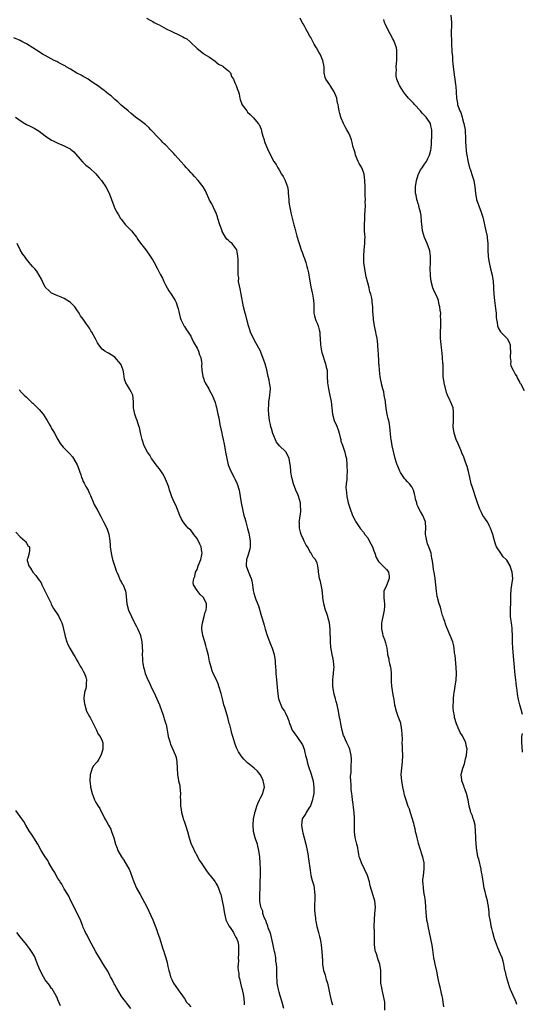
# Model space of a CAD drawing. Units: inches. Extents: x 2658000 to 2661000, y 1554000 to 1557000.
# Drawn here: x 2660337 to 2660496, y 1556430 to 1556742 of the extents above; entities that cross this region are included whole.
import ezdxf

# ---------------------------------------------------------------- set-up
doc = ezdxf.new("R2010")
doc.units = ezdxf.units.IN
doc.header["$MEASUREMENT"] = 0
doc.layers.add('LD26581554_10ft', color=113, linetype='Continuous')

msp = doc.modelspace()

# ---------------------------------------------------------------- linework, layer by layer
at = {"layer": 'LD26581554_10ft'}
for points, elevation in [([(2660377, 1556742.37), (2660378.35, 1556741.65), (2660379, 1556741.27), (2660379.42, 1556741), (2660380.45, 1556740.45), (2660381, 1556740.22), (2660381.77, 1556739.77), (2660383.22, 1556739), (2660385, 1556738.14), (2660387.48, 1556737), (2660388.49, 1556736.49), (2660389, 1556736.14), (2660389.77, 1556735.77), (2660390.68, 1556735), (2660390.85, 1556734.84), (2660391, 1556734.66), (2660392.79, 1556733), (2660393, 1556732.77), (2660395, 1556731.21), (2660395.3, 1556731), (2660397, 1556729.97), (2660398.7, 1556728.7), (2660399, 1556728.51), (2660399.82, 1556727.82), (2660401, 1556727.22), (2660401.13, 1556727.13), (2660401.38, 1556727), (2660403, 1556725.68), (2660403.59, 1556725), (2660403.94, 1556723.94), (2660404.5, 1556723), (2660405, 1556721.85), (2660405.41, 1556721), (2660405.8, 1556719.8), (2660406.16, 1556719), (2660406.32, 1556718.32), (2660406.51, 1556717), (2660406.65, 1556716.65), (2660407.15, 1556715.15), (2660407.22, 1556715), (2660408.71, 1556713), (2660408.84, 1556712.84), (2660409, 1556712.6), (2660409.84, 1556711.84), (2660410.62, 1556711), (2660410.83, 1556710.83), (2660412.36, 1556709), (2660412.68, 1556708.68), (2660413, 1556707.97), (2660413.27, 1556707.27), (2660413.39, 1556706.61), (2660413.85, 1556705), (2660414.16, 1556704.16), (2660414.5, 1556703), (2660415.33, 1556701), (2660416.25, 1556699), (2660417.33, 1556697), (2660418, 1556696), (2660418.57, 1556695), (2660419, 1556694.34), (2660419.78, 1556693), (2660420.25, 1556692.25), (2660420.85, 1556691), (2660421, 1556690.64), (2660421.58, 1556689), (2660421.79, 1556687.79), (2660421.87, 1556687), (2660422.01, 1556685), (2660422.1, 1556684.1), (2660422.26, 1556683), (2660422.6, 1556681.4), (2660422.72, 1556680.72), (2660423.61, 1556677), (2660423.93, 1556675.93), (2660424.14, 1556675), (2660424.62, 1556673.38), (2660425.96, 1556669), (2660426.25, 1556668.25), (2660426.69, 1556667), (2660427, 1556666.25), (2660427.42, 1556665), (2660427.79, 1556663.79), (2660427.98, 1556663), (2660428.24, 1556661.76), (2660428.39, 1556661), (2660428.44, 1556660.44), (2660429, 1556657.29), (2660429.43, 1556655.43), (2660429.54, 1556655), (2660429.77, 1556653.77), (2660429.89, 1556653), (2660429.94, 1556651.94), (2660429.94, 1556651), (2660430, 1556649), (2660430.17, 1556648.17), (2660430.49, 1556647), (2660430.64, 1556646.64), (2660431, 1556645.85), (2660431.33, 1556645), (2660431.7, 1556643.7), (2660431.84, 1556643), (2660431.87, 1556642.13), (2660431.97, 1556641), (2660432.08, 1556639), (2660432.31, 1556637.69), (2660432.4, 1556637), (2660432.5, 1556636.5), (2660433.68, 1556633), (2660433.88, 1556631.88), (2660434.13, 1556631), (2660434.19, 1556629.81), (2660434.19, 1556629), (2660434.25, 1556627), (2660434.58, 1556625), (2660435.03, 1556622.97), (2660435.41, 1556621), (2660435.67, 1556619), (2660435.9, 1556617), (2660436.41, 1556615), (2660437.19, 1556613.19), (2660437.74, 1556611.74), (2660437.99, 1556611), (2660438.34, 1556609.66), (2660438.47, 1556609), (2660438.53, 1556608.53), (2660439, 1556607.21), (2660439.74, 1556605), (2660439.98, 1556603.98), (2660440.26, 1556603), (2660440.45, 1556601), (2660440.43, 1556600.43), (2660440.47, 1556599), (2660440.44, 1556597.56), (2660440.4, 1556597), (2660440.38, 1556596.38), (2660440.22, 1556595), (2660440.13, 1556593.87), (2660440.18, 1556593), (2660440.28, 1556592.28), (2660440.41, 1556591), (2660440.86, 1556589), (2660441.35, 1556587.35), (2660442.23, 1556585), (2660443, 1556583.42), (2660443.25, 1556583), (2660444.78, 1556580.78), (2660445.65, 1556579.65), (2660446.12, 1556579), (2660447, 1556577.85), (2660447.51, 1556577), (2660448.05, 1556576.05), (2660448.51, 1556575), (2660449, 1556573.77), (2660449.26, 1556573), (2660449.72, 1556571.72), (2660450.42, 1556570.42), (2660451.83, 1556569), (2660452.4, 1556568.4), (2660453, 1556567.84), (2660453.37, 1556567.37), (2660453.62, 1556567), (2660453.76, 1556565.76), (2660453.81, 1556565), (2660453, 1556562.85), (2660452.15, 1556561), (2660452.15, 1556560.15), (2660452.07, 1556559), (2660452.18, 1556557.82), (2660452.33, 1556557), (2660452.32, 1556556.32), (2660452.26, 1556555), (2660452.05, 1556553.95), (2660451.8, 1556553), (2660451.45, 1556551.45), (2660451.37, 1556551), (2660451.38, 1556550.62), (2660451.37, 1556549), (2660451.64, 1556547.64), (2660451.82, 1556547), (2660452.28, 1556545.72), (2660452.64, 1556544.64), (2660453.02, 1556543), (2660453.32, 1556541.31), (2660453.31, 1556541), (2660453.65, 1556539.65), (2660453.7, 1556539), (2660453.87, 1556538.13), (2660454.2, 1556537), (2660454.32, 1556536.32), (2660454.44, 1556535), (2660454.43, 1556533), (2660454.45, 1556532.45), (2660454.52, 1556531), (2660455, 1556528.19), (2660455.29, 1556526.71), (2660455.53, 1556525), (2660455.99, 1556523), (2660456.55, 1556521.45), (2660457.35, 1556519.35), (2660457.42, 1556519), (2660457.47, 1556518.53), (2660457.74, 1556517), (2660457.78, 1556515.78), (2660457.87, 1556514.13), (2660457.86, 1556513), (2660457.87, 1556511.87), (2660457.93, 1556511), (2660457.98, 1556509), (2660457.9, 1556507), (2660457.66, 1556505), (2660457.51, 1556503), (2660457.66, 1556501), (2660458.01, 1556499), (2660458.34, 1556497.66), (2660458.47, 1556497), (2660458.59, 1556496.59), (2660459.05, 1556494.95), (2660459.72, 1556493), (2660460.11, 1556492.11), (2660460.43, 1556491), (2660461.55, 1556487.55), (2660461.65, 1556487), (2660461.94, 1556485.94), (2660462.08, 1556485), (2660462.29, 1556484.29), (2660462.54, 1556483), (2660463, 1556481.26), (2660463.54, 1556479.54), (2660463.73, 1556479), (2660464.06, 1556477.94), (2660464.32, 1556477), (2660464.41, 1556476.41), (2660464.73, 1556475), (2660464.79, 1556473.21), (2660464.78, 1556473), (2660464.51, 1556471), (2660464.38, 1556469.62), (2660464.36, 1556469), (2660464.48, 1556468.48), (2660464.54, 1556467), (2660464.82, 1556465.18), (2660464.88, 1556464.88), (2660465.17, 1556462.83), (2660465.3, 1556461), (2660465.36, 1556459.36), (2660465.64, 1556457), (2660465.89, 1556455.89), (2660466.03, 1556455), (2660466.9, 1556451), (2660467.25, 1556449), (2660467.47, 1556447.47), (2660467.87, 1556445), (2660468.08, 1556444.08), (2660468.29, 1556443), (2660468.77, 1556440.77), (2660469.08, 1556439), (2660469.42, 1556437.42), (2660469.49, 1556437), (2660469.81, 1556435.81), (2660470.25, 1556433.75), (2660470.44, 1556433), (2660470.53, 1556432.53), (2660471, 1556429.52)], 8320), ([(2660494.25, 1556430.25), (2660494.02, 1556431), (2660493.67, 1556431.67), (2660493, 1556433.09), (2660492.18, 1556435), (2660491.85, 1556435.85), (2660490.89, 1556439), (2660490.56, 1556440.56), (2660490.44, 1556441), (2660490.28, 1556441.72), (2660490.08, 1556443), (2660489.88, 1556443.88), (2660489.51, 1556445), (2660489, 1556446.15), (2660488.19, 1556448.19), (2660487.88, 1556449), (2660487.18, 1556451), (2660486.61, 1556453), (2660486.31, 1556454.31), (2660486.12, 1556455), (2660485.95, 1556455.95), (2660485.71, 1556457), (2660485.49, 1556458.51), (2660485.44, 1556459), (2660485.42, 1556459.42), (2660485.21, 1556461.21), (2660485, 1556462.27), (2660484.88, 1556463), (2660484.54, 1556464.54), (2660484.37, 1556465), (2660484.13, 1556465.87), (2660483.87, 1556467), (2660483.73, 1556467.73), (2660483.34, 1556470.66), (2660483.26, 1556471), (2660483.2, 1556471.2), (2660483, 1556472.09), (2660482.87, 1556472.87), (2660482.86, 1556473), (2660482.17, 1556476.17), (2660481.91, 1556477), (2660481.6, 1556478.4), (2660481.49, 1556479), (2660481.3, 1556481), (2660481.22, 1556482.78), (2660481.23, 1556483.23), (2660481.15, 1556485), (2660480.97, 1556487), (2660480.54, 1556488.54), (2660480.43, 1556489), (2660480.12, 1556489.88), (2660479.68, 1556491), (2660479.51, 1556491.51), (2660479.13, 1556493), (2660478.79, 1556495), (2660478.32, 1556497), (2660477.87, 1556498.13), (2660477.55, 1556499), (2660477.42, 1556499.42), (2660477, 1556500.43), (2660476.79, 1556501), (2660476.76, 1556501.24), (2660476.58, 1556503), (2660477.06, 1556505), (2660477.61, 1556506.39), (2660478, 1556508), (2660478.26, 1556509), (2660478.41, 1556510.41), (2660478.44, 1556511), (2660478.2, 1556512.2), (2660478.01, 1556513), (2660477, 1556515.22), (2660476.31, 1556516.31), (2660475.96, 1556517), (2660475.14, 1556519), (2660474.52, 1556521), (2660474.44, 1556521.56), (2660474.17, 1556523), (2660474.1, 1556524.1), (2660474.09, 1556525), (2660474.14, 1556525.86), (2660474.16, 1556527), (2660474.29, 1556528.29), (2660474.39, 1556529), (2660474.48, 1556529.52), (2660474.72, 1556531), (2660474.98, 1556533), (2660475.07, 1556534.93), (2660475, 1556537), (2660474.64, 1556540.64), (2660474.49, 1556541.51), (2660474.36, 1556543), (2660474.15, 1556544.15), (2660473.93, 1556545), (2660473.14, 1556547), (2660472.24, 1556549), (2660471.72, 1556550.28), (2660471.47, 1556551), (2660471.41, 1556551.41), (2660471, 1556552.46), (2660470.88, 1556552.88), (2660470.72, 1556553.28), (2660470.25, 1556555), (2660470.01, 1556556.01), (2660469.66, 1556557), (2660469.08, 1556559), (2660469, 1556559.37), (2660468.76, 1556561), (2660468.38, 1556565), (2660468.06, 1556567), (2660467.87, 1556567.87), (2660467.69, 1556569), (2660467.5, 1556570.5), (2660467.41, 1556571), (2660467.33, 1556571.33), (2660467.05, 1556573), (2660466.39, 1556575), (2660465.98, 1556575.98), (2660465.67, 1556577), (2660465.43, 1556578.57), (2660465.34, 1556579), (2660465.34, 1556579.34), (2660465.37, 1556581), (2660465.25, 1556583), (2660465, 1556583.72), (2660464.41, 1556585), (2660463.72, 1556586.28), (2660463.18, 1556587.18), (2660463, 1556587.73), (2660462.59, 1556588.59), (2660462.52, 1556589), (2660462.17, 1556590.17), (2660462.08, 1556591), (2660461.83, 1556591.83), (2660461.54, 1556593), (2660461, 1556594.09), (2660460.28, 1556595), (2660459.65, 1556595.65), (2660459, 1556596.36), (2660458.66, 1556596.66), (2660458.41, 1556597), (2660457.42, 1556598.58), (2660457.14, 1556599), (2660456.55, 1556600.55), (2660456.34, 1556601), (2660456.03, 1556601.97), (2660455.73, 1556603), (2660454.8, 1556607), (2660454.53, 1556608.53), (2660454.39, 1556609), (2660454.3, 1556609.7), (2660454.02, 1556613), (2660453.86, 1556613.86), (2660453.66, 1556615), (2660453.53, 1556615.53), (2660453.21, 1556617), (2660453, 1556618.15), (2660452.65, 1556620.65), (2660452.62, 1556621), (2660452.27, 1556623), (2660452.06, 1556624.06), (2660451.8, 1556625), (2660451.41, 1556626.59), (2660451.33, 1556627), (2660451.3, 1556627.3), (2660451, 1556628.9), (2660450.76, 1556631), (2660450.63, 1556632.63), (2660450.58, 1556633), (2660450.55, 1556633.45), (2660450.39, 1556636.39), (2660450.37, 1556637), (2660450.22, 1556639), (2660450.09, 1556640.09), (2660449.96, 1556641), (2660449.7, 1556642.3), (2660449.58, 1556643), (2660449.15, 1556645), (2660448.85, 1556647), (2660448.74, 1556648.74), (2660448.67, 1556649.33), (2660448.6, 1556651), (2660448.47, 1556652.47), (2660448.41, 1556653), (2660448.3, 1556653.7), (2660448.02, 1556655), (2660447.72, 1556655.72), (2660447.44, 1556657), (2660447, 1556658.58), (2660446.51, 1556660.51), (2660446.44, 1556661), (2660446.05, 1556663), (2660445.83, 1556665), (2660445.82, 1556667), (2660445.94, 1556669), (2660446.12, 1556671), (2660446.13, 1556672.13), (2660446.16, 1556673), (2660446.13, 1556673.87), (2660446.03, 1556675), (2660445.97, 1556675.97), (2660445.96, 1556677), (2660446.05, 1556679), (2660446.14, 1556680.14), (2660446.26, 1556683), (2660446.23, 1556684.23), (2660446.26, 1556685), (2660446.2, 1556686.2), (2660446.23, 1556687), (2660446.2, 1556688.2), (2660446.21, 1556689), (2660446.15, 1556691), (2660446.03, 1556692.03), (2660445.86, 1556693), (2660445.65, 1556693.65), (2660445.11, 1556695), (2660445, 1556695.22), (2660444.34, 1556696.34), (2660444.02, 1556697), (2660443.19, 1556699), (2660443, 1556699.72), (2660442.69, 1556700.69), (2660442.45, 1556701.55), (2660442.1, 1556703), (2660441.87, 1556703.87), (2660441.45, 1556705), (2660441, 1556705.96), (2660440.45, 1556707), (2660439.93, 1556707.93), (2660439.39, 1556709), (2660438.66, 1556710.66), (2660438.52, 1556711), (2660438.17, 1556712.17), (2660437.95, 1556713), (2660437.8, 1556714.2), (2660437.63, 1556715), (2660437.48, 1556715.48), (2660437.2, 1556717), (2660437, 1556717.56), (2660436.36, 1556719), (2660435.89, 1556719.89), (2660435.16, 1556721), (2660435, 1556721.27), (2660433.73, 1556723), (2660433.56, 1556723.56), (2660433.22, 1556725), (2660433.2, 1556727), (2660432.84, 1556729), (2660431.94, 1556731), (2660431.58, 1556731.58), (2660430.83, 1556733), (2660430.12, 1556734.12), (2660429.68, 1556735), (2660429.42, 1556735.42), (2660429, 1556736.21), (2660428.7, 1556736.7), (2660427.98, 1556738.02), (2660427.42, 1556739), (2660427, 1556739.85), (2660426.56, 1556740.56), (2660426.31, 1556741), (2660425.68, 1556742.32)], 8310), ([(2660496.02, 1556521.98), (2660495.55, 1556523.55), (2660495.17, 1556525), (2660494.76, 1556526.76), (2660494.44, 1556528.44), (2660494.34, 1556529.66), (2660494.13, 1556531), (2660493.95, 1556531.95), (2660493.85, 1556533), (2660493.74, 1556533.74), (2660493.53, 1556535.53), (2660493.41, 1556537), (2660493.25, 1556539.25), (2660492.93, 1556543), (2660492.85, 1556544.85), (2660492.8, 1556545.2), (2660492.8, 1556547), (2660492.77, 1556548.77), (2660492.67, 1556549.33), (2660492.48, 1556551), (2660492.28, 1556552.28), (2660492.21, 1556553), (2660492.21, 1556553.79), (2660492.15, 1556555), (2660492.31, 1556557.69), (2660492.33, 1556559), (2660492.32, 1556560.32), (2660492.36, 1556561), (2660492.44, 1556561.56), (2660492.59, 1556563), (2660492.88, 1556565), (2660492.77, 1556567), (2660492.3, 1556568.3), (2660492.09, 1556569), (2660491, 1556570.81), (2660490.85, 1556571), (2660489.92, 1556571.92), (2660489.1, 1556573), (2660487.81, 1556575), (2660487.59, 1556575.59), (2660487.16, 1556577), (2660486.65, 1556579), (2660486.16, 1556580.16), (2660485.88, 1556581), (2660485.57, 1556581.57), (2660485, 1556582.7), (2660484.07, 1556584.07), (2660483.49, 1556585), (2660483, 1556585.95), (2660482.51, 1556587), (2660482.09, 1556588.09), (2660481.78, 1556589), (2660481, 1556591.16), (2660480.54, 1556592.54), (2660480.16, 1556593.84), (2660479.8, 1556595), (2660479.29, 1556597), (2660478.87, 1556598.87), (2660478.46, 1556600.46), (2660478.3, 1556601), (2660477.89, 1556602.11), (2660477.43, 1556603.43), (2660476.83, 1556604.83), (2660476.56, 1556605.44), (2660475.67, 1556607.67), (2660474.99, 1556609), (2660474.33, 1556611), (2660474.07, 1556613), (2660474.12, 1556615), (2660474.21, 1556617), (2660474.11, 1556617.89), (2660474.01, 1556619), (2660473.77, 1556619.77), (2660473.25, 1556621), (2660473, 1556621.45), (2660472.25, 1556623), (2660471.9, 1556623.9), (2660471.22, 1556627), (2660471.2, 1556627.2), (2660471, 1556628.25), (2660470.9, 1556629), (2660470.87, 1556630.87), (2660470.85, 1556631), (2660470.85, 1556632.85), (2660470.81, 1556633.19), (2660470.54, 1556636.54), (2660470.43, 1556637), (2660470.36, 1556638.36), (2660470.24, 1556639), (2660470.18, 1556640.18), (2660470.09, 1556641), (2660470.06, 1556641.94), (2660470.05, 1556643), (2660470.15, 1556645), (2660470.14, 1556646.14), (2660470.2, 1556647), (2660470.08, 1556648.08), (2660470.1, 1556649), (2660469.93, 1556649.93), (2660469.86, 1556651), (2660469.67, 1556651.67), (2660469.4, 1556653), (2660469.28, 1556653.28), (2660469, 1556654.05), (2660468.55, 1556655), (2660467.99, 1556655.99), (2660467.59, 1556657), (2660467.04, 1556659.04), (2660466.83, 1556660.83), (2660466.84, 1556661.16), (2660466.8, 1556663), (2660466.88, 1556664.88), (2660466.92, 1556667), (2660466.67, 1556668.67), (2660466.61, 1556669), (2660465.85, 1556671), (2660464.97, 1556672.97), (2660464.4, 1556675), (2660464.19, 1556676.19), (2660464.05, 1556677.96), (2660463.91, 1556679.91), (2660463.71, 1556681), (2660463.22, 1556682.78), (2660463.16, 1556683.16), (2660463, 1556683.61), (2660462.68, 1556684.68), (2660462.54, 1556685), (2660462.32, 1556686.32), (2660462.14, 1556687), (2660462.16, 1556688.16), (2660462.15, 1556689), (2660462.48, 1556691), (2660463, 1556692.75), (2660463.09, 1556693), (2660463.69, 1556694.31), (2660464.22, 1556695), (2660465, 1556696.11), (2660465.59, 1556697), (2660466.08, 1556697.92), (2660466.58, 1556699), (2660467, 1556700.59), (2660467.06, 1556701), (2660467.22, 1556702.78), (2660467.2, 1556703.2), (2660467.3, 1556705), (2660467.26, 1556707), (2660467, 1556708.28), (2660466.83, 1556709), (2660465.55, 1556711), (2660465, 1556711.55), (2660464.25, 1556712.25), (2660463.68, 1556713), (2660461.82, 1556715), (2660461.47, 1556715.47), (2660461, 1556715.97), (2660460.46, 1556716.46), (2660459.95, 1556717), (2660459, 1556718.24), (2660458.3, 1556719), (2660457.83, 1556719.83), (2660457.09, 1556721), (2660457, 1556721.24), (2660456.22, 1556723), (2660456.04, 1556724.04), (2660455.97, 1556725), (2660456.08, 1556725.92), (2660456.06, 1556727), (2660456.09, 1556728.09), (2660456.19, 1556729), (2660456.26, 1556731), (2660456.18, 1556732.18), (2660456.07, 1556733), (2660455.57, 1556734.43), (2660455.4, 1556735), (2660455.27, 1556735.27), (2660455, 1556735.77), (2660453.23, 1556739), (2660452.56, 1556740.56), (2660452.35, 1556741), (2660452.08, 1556741.92)], 8300), ([(2660473.35, 1556743.35), (2660473.49, 1556741), (2660473.49, 1556739.49), (2660473.46, 1556738.54), (2660473.46, 1556737), (2660473.48, 1556735.48), (2660473.5, 1556735), (2660473.55, 1556734.45), (2660473.66, 1556731.66), (2660473.8, 1556730.2), (2660473.86, 1556729), (2660473.95, 1556727.95), (2660474.42, 1556724.43), (2660474.6, 1556723), (2660474.79, 1556721.21), (2660474.86, 1556720.86), (2660475.12, 1556717), (2660475.45, 1556715.45), (2660475.47, 1556715), (2660475.65, 1556714.35), (2660476.18, 1556713), (2660476.45, 1556712.45), (2660476.88, 1556711), (2660477, 1556710.53), (2660477.36, 1556709.36), (2660477.45, 1556709), (2660477.8, 1556707), (2660477.9, 1556706.1), (2660477.96, 1556705), (2660477.93, 1556703.93), (2660478, 1556703), (2660478.01, 1556702.01), (2660478.2, 1556700.2), (2660478.39, 1556699), (2660478.71, 1556697.29), (2660478.79, 1556696.79), (2660479.27, 1556695), (2660479.4, 1556694.6), (2660480.21, 1556692.21), (2660480.56, 1556691), (2660480.94, 1556689), (2660481.1, 1556687), (2660481.43, 1556685), (2660481.83, 1556683.83), (2660482.14, 1556683), (2660482.95, 1556680.95), (2660483.42, 1556679.42), (2660483.6, 1556678.4), (2660484.4, 1556675), (2660484.76, 1556673.24), (2660484.82, 1556672.82), (2660484.97, 1556671), (2660485.02, 1556669), (2660485.17, 1556666.83), (2660485.43, 1556665), (2660485.89, 1556663), (2660486.4, 1556661), (2660486.71, 1556659), (2660486.79, 1556657.21), (2660486.79, 1556656.79), (2660486.89, 1556655), (2660487.14, 1556653), (2660487.48, 1556650.52), (2660487.62, 1556649), (2660487.67, 1556647.67), (2660487.74, 1556647), (2660487.93, 1556646.07), (2660488.06, 1556645), (2660488.31, 1556644.31), (2660489.07, 1556643.07), (2660491, 1556641.12), (2660491.1, 1556641), (2660491.78, 1556639.78), (2660492.05, 1556639), (2660492.07, 1556637.93), (2660492.18, 1556637), (2660492.08, 1556635), (2660492.25, 1556633.75), (2660492.24, 1556633), (2660492.34, 1556632.34), (2660493, 1556630.98), (2660493.67, 1556629.67), (2660494.17, 1556629), (2660494.37, 1556628.37), (2660495, 1556627.22), (2660495.06, 1556627.06), (2660495.31, 1556626.69), (2660496.54, 1556624.54)], 8290), ([(2660452.44, 1556428.44), (2660452.38, 1556431), (2660452.03, 1556433), (2660451.69, 1556434.31), (2660451.54, 1556435), (2660451.5, 1556435.5), (2660451.19, 1556437), (2660451.12, 1556438.88), (2660451.21, 1556441), (2660450.89, 1556443), (2660450.32, 1556444.32), (2660449.8, 1556446.2), (2660449.51, 1556447), (2660449.41, 1556447.41), (2660449.2, 1556449.2), (2660449.17, 1556451), (2660449.15, 1556451.15), (2660449.13, 1556453), (2660449.07, 1556455), (2660449.11, 1556457), (2660449.3, 1556459), (2660449.44, 1556461), (2660449.25, 1556463), (2660449, 1556463.95), (2660448.76, 1556464.76), (2660447.77, 1556467.77), (2660447.53, 1556469), (2660446.94, 1556471), (2660446.02, 1556473), (2660445.06, 1556475), (2660444.54, 1556476.54), (2660444.36, 1556477), (2660444.16, 1556477.84), (2660443.95, 1556479), (2660443.84, 1556479.84), (2660443.55, 1556481), (2660443.08, 1556483.08), (2660442.83, 1556484.83), (2660442.82, 1556485), (2660442.85, 1556485.15), (2660442.83, 1556487), (2660442.84, 1556488.84), (2660442.87, 1556489), (2660442.86, 1556489.14), (2660442.75, 1556491), (2660442.56, 1556492.56), (2660442.4, 1556493.6), (2660442.22, 1556495), (2660442.1, 1556496.1), (2660441.96, 1556497), (2660441.8, 1556498.2), (2660441.74, 1556499), (2660441.76, 1556499.76), (2660441.64, 1556501), (2660441.61, 1556502.39), (2660441.77, 1556503.77), (2660441.78, 1556506.22), (2660441.84, 1556507), (2660441.84, 1556507.84), (2660441.76, 1556509), (2660441.31, 1556511), (2660441, 1556511.74), (2660440.58, 1556512.58), (2660440.39, 1556513), (2660439.98, 1556514.02), (2660439.51, 1556515), (2660439.36, 1556515.36), (2660438.93, 1556516.93), (2660438.48, 1556519), (2660438.27, 1556520.27), (2660438.1, 1556521), (2660437.75, 1556523), (2660437.33, 1556525), (2660437, 1556526.12), (2660436.78, 1556527), (2660436.4, 1556528.4), (2660436.27, 1556529), (2660435.98, 1556531), (2660436.01, 1556532.01), (2660435.97, 1556533), (2660436.03, 1556533.97), (2660436.19, 1556535), (2660436.32, 1556536.32), (2660436.35, 1556537), (2660436.26, 1556537.74), (2660436.18, 1556539), (2660436.02, 1556540.02), (2660435.76, 1556541), (2660435.32, 1556543.32), (2660435.21, 1556545), (2660435.19, 1556546.81), (2660435.13, 1556547.13), (2660435.12, 1556549), (2660434.91, 1556551), (2660434.46, 1556552.45), (2660434.35, 1556553), (2660434.04, 1556553.96), (2660433.66, 1556555), (2660433.08, 1556557), (2660432.77, 1556559), (2660432.68, 1556560.68), (2660432.63, 1556561), (2660432.55, 1556561.45), (2660432.31, 1556563), (2660432.06, 1556564.06), (2660431.8, 1556565), (2660431.52, 1556566.48), (2660431.45, 1556567), (2660431.43, 1556567.43), (2660431.24, 1556569), (2660431, 1556569.93), (2660430.52, 1556571), (2660429.77, 1556571.77), (2660429.11, 1556573), (2660429.05, 1556573.05), (2660427.91, 1556575), (2660427.53, 1556575.53), (2660426.86, 1556576.86), (2660426.68, 1556577.32), (2660425.95, 1556579), (2660425.71, 1556579.71), (2660425.44, 1556581), (2660425.4, 1556582.6), (2660425.36, 1556583), (2660425.39, 1556583.39), (2660425.82, 1556586.18), (2660425.87, 1556587), (2660425.79, 1556587.79), (2660425.71, 1556589), (2660425.12, 1556591.12), (2660425, 1556591.43), (2660424.3, 1556593), (2660423.53, 1556595), (2660423, 1556597), (2660422.72, 1556598.72), (2660422.66, 1556599), (2660422.53, 1556600.53), (2660422.32, 1556601.68), (2660422.13, 1556603), (2660421.18, 1556605), (2660421, 1556605.2), (2660419.05, 1556607.05), (2660418.13, 1556608.13), (2660417, 1556610.91), (2660416.53, 1556612.53), (2660416.38, 1556613), (2660416.2, 1556613.8), (2660415.96, 1556615), (2660415.88, 1556615.88), (2660415.73, 1556617), (2660415.66, 1556618.34), (2660415.65, 1556619), (2660415.72, 1556619.72), (2660415.77, 1556621), (2660415.91, 1556622.09), (2660416.07, 1556623), (2660416.14, 1556624.14), (2660416.21, 1556625), (2660416.14, 1556625.86), (2660415.98, 1556627), (2660415.79, 1556627.79), (2660415.54, 1556629), (2660415.06, 1556631.06), (2660414.52, 1556633), (2660413.84, 1556635), (2660413, 1556637.15), (2660411.65, 1556639.65), (2660410.83, 1556641), (2660409.95, 1556643), (2660409.75, 1556643.75), (2660409.34, 1556645), (2660408.8, 1556647), (2660408.4, 1556648.4), (2660408.2, 1556649), (2660407.68, 1556651), (2660406.98, 1556655), (2660406.66, 1556656.66), (2660406.4, 1556657.6), (2660406.17, 1556659), (2660406.18, 1556660.18), (2660406, 1556661), (2660406.06, 1556662.06), (2660406.05, 1556663), (2660405.97, 1556663.97), (2660406.07, 1556665.93), (2660405.95, 1556667), (2660405.78, 1556667.78), (2660405.58, 1556669), (2660405, 1556669.93), (2660404.09, 1556671), (2660403.48, 1556671.48), (2660403, 1556672.01), (2660402.44, 1556672.44), (2660402.05, 1556673), (2660401, 1556674.82), (2660400.92, 1556675), (2660400.42, 1556676.42), (2660400.25, 1556677), (2660399.6, 1556679), (2660399.47, 1556679.47), (2660398.91, 1556680.91), (2660398.74, 1556681.26), (2660397.64, 1556683.64), (2660397, 1556684.75), (2660396.76, 1556685.24), (2660396.01, 1556687), (2660395.69, 1556687.69), (2660394.98, 1556688.98), (2660393.38, 1556691), (2660392.22, 1556692.22), (2660391.54, 1556693), (2660391, 1556693.56), (2660390.31, 1556694.31), (2660389.71, 1556695), (2660389, 1556695.74), (2660387.92, 1556697), (2660387, 1556697.96), (2660386.12, 1556699), (2660385.59, 1556699.59), (2660385, 1556700.14), (2660384.61, 1556700.61), (2660383, 1556702.22), (2660382.63, 1556702.63), (2660382.23, 1556703), (2660381.65, 1556703.65), (2660380.65, 1556704.65), (2660380.28, 1556705), (2660379, 1556706.41), (2660378.4, 1556707), (2660377.72, 1556707.72), (2660376.67, 1556708.67), (2660375, 1556709.93), (2660373.52, 1556711), (2660372.18, 1556712.18), (2660371.16, 1556713), (2660369, 1556714.84), (2660367.89, 1556715.89), (2660367, 1556716.62), (2660366.82, 1556716.82), (2660365.78, 1556717.78), (2660365, 1556718.34), (2660363.54, 1556719.54), (2660363, 1556719.9), (2660362.4, 1556720.4), (2660361.53, 1556721), (2660361, 1556721.39), (2660359.87, 1556722.13), (2660359, 1556722.73), (2660358.53, 1556723), (2660357.59, 1556723.59), (2660357, 1556723.86), (2660356.3, 1556724.3), (2660355, 1556724.99), (2660353, 1556726.21), (2660351.59, 1556727), (2660351.23, 1556727.23), (2660351, 1556727.35), (2660349.95, 1556727.95), (2660349, 1556728.4), (2660348.6, 1556728.6), (2660347.77, 1556729), (2660345, 1556730.51), (2660344.07, 1556731), (2660343, 1556731.73), (2660342.18, 1556732.18), (2660341, 1556732.98), (2660339, 1556734.26), (2660337.61, 1556735), (2660337, 1556735.3), (2660335, 1556736.17)], 8330), ([(2660335.51, 1556711), (2660337, 1556709.94), (2660338.52, 1556709), (2660339, 1556708.74), (2660340.2, 1556708.2), (2660341.51, 1556707.51), (2660343, 1556706.62), (2660345, 1556705.15), (2660347, 1556703.77), (2660347.51, 1556703.51), (2660349, 1556702.78), (2660350.27, 1556702.27), (2660351, 1556701.93), (2660352.83, 1556701), (2660352.93, 1556700.93), (2660354.03, 1556700.03), (2660356.68, 1556697), (2660356.84, 1556696.84), (2660357, 1556696.71), (2660357.85, 1556695.85), (2660359, 1556695), (2660361, 1556693.1), (2660361.92, 1556691.92), (2660362.75, 1556691), (2660363, 1556690.67), (2660364.12, 1556689), (2660365.16, 1556687), (2660365.91, 1556685), (2660366.63, 1556683), (2660367, 1556682.17), (2660367.58, 1556681), (2660368.1, 1556680.1), (2660368.79, 1556679), (2660369, 1556678.71), (2660370.37, 1556677), (2660371, 1556676.3), (2660371.64, 1556675.64), (2660372.22, 1556675), (2660373, 1556674.07), (2660373.86, 1556673), (2660374.31, 1556672.31), (2660375.14, 1556671.14), (2660376.78, 1556669), (2660377, 1556668.73), (2660377.7, 1556667.7), (2660378.22, 1556667), (2660379, 1556665.8), (2660379.48, 1556665), (2660380.54, 1556663), (2660381.38, 1556661.38), (2660382.03, 1556660.03), (2660382.48, 1556659), (2660383, 1556657.92), (2660383.5, 1556657), (2660384.06, 1556656.06), (2660384.78, 1556655), (2660385, 1556654.64), (2660386.12, 1556653), (2660386.42, 1556652.42), (2660386.87, 1556651), (2660387, 1556650.51), (2660387.31, 1556649), (2660387.63, 1556647.63), (2660387.84, 1556647), (2660388.73, 1556645.27), (2660388.9, 1556644.9), (2660389, 1556644.79), (2660389.69, 1556643.69), (2660390.17, 1556643), (2660391, 1556641.71), (2660391.35, 1556641), (2660391.85, 1556639.85), (2660393, 1556637.91), (2660393.46, 1556637), (2660393.83, 1556635.83), (2660394.18, 1556635), (2660394.43, 1556633.57), (2660394.47, 1556633), (2660394.44, 1556632.44), (2660394.55, 1556631), (2660394.83, 1556629), (2660395, 1556628.46), (2660395.38, 1556627.38), (2660395.55, 1556627), (2660396.69, 1556625), (2660397, 1556624.48), (2660397.8, 1556623), (2660398.65, 1556621), (2660398.74, 1556620.74), (2660399, 1556619.86), (2660399.16, 1556619.16), (2660399.62, 1556617), (2660399.87, 1556615.87), (2660400.25, 1556613.75), (2660400.84, 1556611), (2660401, 1556610.36), (2660401.3, 1556609), (2660401.58, 1556607.58), (2660401.69, 1556607), (2660402.02, 1556605), (2660402.4, 1556603), (2660402.9, 1556601), (2660403.67, 1556599), (2660404.77, 1556597), (2660405, 1556596.54), (2660405.73, 1556595), (2660406.3, 1556593), (2660406.67, 1556591), (2660407, 1556589), (2660407.36, 1556587), (2660407.84, 1556585), (2660408.11, 1556584.11), (2660408.4, 1556583), (2660409, 1556580.85), (2660409.39, 1556579.39), (2660409.85, 1556577), (2660409.82, 1556575.82), (2660409.85, 1556575), (2660409.73, 1556574.27), (2660409, 1556571.93), (2660408.63, 1556571), (2660408.6, 1556569.4), (2660408.6, 1556569), (2660409.28, 1556567), (2660410.11, 1556565), (2660410.31, 1556564.31), (2660410.57, 1556563), (2660410.78, 1556561.22), (2660411, 1556560.34), (2660411.32, 1556559.32), (2660411.39, 1556559), (2660411.59, 1556558.41), (2660412.43, 1556556.43), (2660413.41, 1556553), (2660414.02, 1556551), (2660414.23, 1556550.23), (2660414.59, 1556549), (2660414.66, 1556548.66), (2660415.2, 1556547), (2660416.27, 1556544.27), (2660416.78, 1556543), (2660417.36, 1556541), (2660417.7, 1556539), (2660417.71, 1556538.29), (2660417.82, 1556537), (2660417.96, 1556535.96), (2660417.96, 1556535), (2660418.03, 1556533.97), (2660418.17, 1556533), (2660418.47, 1556529.53), (2660418.54, 1556528.54), (2660418.83, 1556527), (2660419.51, 1556525), (2660419.99, 1556523.99), (2660420.66, 1556523), (2660421, 1556522.41), (2660421.65, 1556521), (2660422.02, 1556520.02), (2660422.3, 1556519), (2660422.54, 1556518.54), (2660423, 1556517.28), (2660423.13, 1556517), (2660423.92, 1556515.92), (2660424.57, 1556515), (2660425, 1556514.43), (2660425.96, 1556513), (2660426.36, 1556512.36), (2660426.86, 1556511), (2660427, 1556510.54), (2660427.36, 1556509), (2660427.73, 1556507.73), (2660427.85, 1556507), (2660428.18, 1556505.82), (2660429.1, 1556503.1), (2660429.59, 1556501.59), (2660429.73, 1556501), (2660429.89, 1556499.89), (2660429.99, 1556499), (2660429.91, 1556497), (2660429.64, 1556495.64), (2660429.55, 1556495), (2660428.89, 1556493.11), (2660428.38, 1556492.38), (2660427.54, 1556491), (2660427.39, 1556490.61), (2660427, 1556489.99), (2660426.31, 1556489), (2660426.05, 1556487), (2660426.37, 1556485), (2660426.5, 1556484.5), (2660427.46, 1556481), (2660427.89, 1556479), (2660428.05, 1556477.95), (2660428.31, 1556476.31), (2660428.77, 1556472.77), (2660429.05, 1556471.05), (2660429.45, 1556469.45), (2660429.91, 1556467.91), (2660430.12, 1556467), (2660430.21, 1556465.79), (2660430.31, 1556465), (2660430.24, 1556463), (2660430.17, 1556462.17), (2660430.18, 1556461), (2660430.14, 1556460.14), (2660430.25, 1556459), (2660430.48, 1556457.52), (2660430.5, 1556457), (2660430.56, 1556456.56), (2660430.95, 1556454.95), (2660431.48, 1556453), (2660431.75, 1556451.75), (2660431.94, 1556451), (2660432.16, 1556449.84), (2660432.29, 1556449), (2660432.53, 1556447), (2660432.6, 1556445.4), (2660432.65, 1556445), (2660432.71, 1556444.71), (2660432.75, 1556443), (2660433.06, 1556441), (2660433.56, 1556439.56), (2660433.64, 1556439), (2660433.88, 1556438.12), (2660434.26, 1556437), (2660434.7, 1556435), (2660435, 1556433.38), (2660435.44, 1556431.44), (2660435.87, 1556430.13)], 8340), ([(2660420.52, 1556429), (2660419.96, 1556431), (2660419.35, 1556433), (2660419, 1556434.07), (2660418.74, 1556435), (2660418.43, 1556436.43), (2660418.34, 1556437), (2660418.31, 1556437.69), (2660418.22, 1556439), (2660418.21, 1556441.79), (2660418.14, 1556443), (2660417.98, 1556443.98), (2660417.91, 1556445), (2660417.72, 1556446.28), (2660417.56, 1556447), (2660417.45, 1556447.45), (2660417.12, 1556449), (2660417, 1556449.48), (2660416.35, 1556452.35), (2660416.12, 1556453), (2660415.56, 1556454.44), (2660415.41, 1556455), (2660415.34, 1556455.34), (2660415, 1556456.05), (2660414.76, 1556456.76), (2660414.62, 1556457), (2660414.29, 1556457.71), (2660413.87, 1556459), (2660413.78, 1556459.78), (2660413.2, 1556461), (2660413.23, 1556461.23), (2660413, 1556462.15), (2660412.87, 1556463), (2660412.89, 1556464.89), (2660412.85, 1556465.15), (2660412.96, 1556467), (2660413.06, 1556473), (2660413.01, 1556474.99), (2660412.85, 1556477), (2660412.57, 1556479), (2660412.28, 1556480.28), (2660412.09, 1556481), (2660411.63, 1556482.37), (2660411.43, 1556483), (2660410.88, 1556485), (2660410.73, 1556487), (2660410.92, 1556489), (2660411.27, 1556490.73), (2660411.33, 1556491), (2660411.5, 1556491.5), (2660411.93, 1556493), (2660412.19, 1556493.81), (2660412.8, 1556495), (2660413, 1556495.44), (2660413.84, 1556497), (2660414.01, 1556497.99), (2660414.34, 1556499), (2660414.15, 1556500.15), (2660413.96, 1556501), (2660413.68, 1556501.68), (2660412.99, 1556503), (2660412.09, 1556504.09), (2660411.13, 1556505), (2660409, 1556506.67), (2660408.63, 1556507), (2660407.81, 1556507.81), (2660406.96, 1556508.96), (2660406.15, 1556510.15), (2660405.46, 1556511.46), (2660404.92, 1556512.92), (2660404.33, 1556515), (2660404.01, 1556516.01), (2660403.78, 1556517), (2660403.33, 1556518.67), (2660403.17, 1556519.17), (2660402.73, 1556521), (2660401.88, 1556523.88), (2660401.5, 1556525), (2660401.02, 1556527), (2660400.65, 1556528.65), (2660399.93, 1556531), (2660399.7, 1556531.7), (2660399, 1556533.4), (2660398.16, 1556535), (2660397.8, 1556535.8), (2660397.43, 1556537), (2660397, 1556538.79), (2660396.64, 1556540.64), (2660396.05, 1556543), (2660395.78, 1556543.78), (2660395.43, 1556545), (2660394.83, 1556547), (2660394.52, 1556549), (2660394.53, 1556549.47), (2660394.69, 1556551), (2660395.27, 1556553), (2660395.6, 1556554.4), (2660395.87, 1556555), (2660396.03, 1556556.03), (2660396.01, 1556557), (2660395.04, 1556559), (2660393.99, 1556559.99), (2660393, 1556561.19), (2660391.93, 1556563), (2660391.77, 1556563.77), (2660391.95, 1556565), (2660392.31, 1556565.69), (2660392.57, 1556567), (2660393, 1556567.91), (2660393.4, 1556569), (2660394.18, 1556571), (2660394.51, 1556572.51), (2660394.59, 1556573), (2660394.48, 1556573.52), (2660394.28, 1556575), (2660393.92, 1556575.92), (2660393, 1556577.72), (2660391.99, 1556579), (2660391.6, 1556579.6), (2660391, 1556580.32), (2660390.23, 1556581), (2660389.63, 1556581.63), (2660388.57, 1556583), (2660388, 1556584), (2660387.54, 1556585), (2660386.25, 1556588.25), (2660385.87, 1556589), (2660385, 1556590.9), (2660384.48, 1556592.48), (2660384.34, 1556593), (2660384.04, 1556593.96), (2660383.69, 1556595), (2660383, 1556596.51), (2660382.8, 1556597), (2660382.16, 1556598.16), (2660381.38, 1556599.38), (2660381, 1556599.83), (2660380.51, 1556600.51), (2660380.1, 1556601), (2660379, 1556602.46), (2660378.61, 1556603), (2660378.02, 1556604.02), (2660377.32, 1556605), (2660376.25, 1556607), (2660375.59, 1556609), (2660375.25, 1556610.75), (2660374.78, 1556612.78), (2660374.72, 1556613), (2660374.32, 1556614.32), (2660374.01, 1556615), (2660373.79, 1556615.79), (2660373.28, 1556617), (2660372.94, 1556619), (2660372.9, 1556621), (2660372.64, 1556623), (2660372.12, 1556624.12), (2660371.68, 1556625), (2660371, 1556626.12), (2660370.49, 1556627), (2660370.09, 1556628.09), (2660369.91, 1556629), (2660369.79, 1556629.79), (2660369.64, 1556631), (2660369, 1556632.62), (2660368.81, 1556633), (2660367, 1556635.1), (2660365.81, 1556635.82), (2660365, 1556636.37), (2660364.57, 1556636.57), (2660363.84, 1556637), (2660363, 1556637.61), (2660361.9, 1556639), (2660361.56, 1556639.56), (2660360.88, 1556640.88), (2660359.75, 1556643), (2660359.45, 1556643.45), (2660359, 1556644.24), (2660358.68, 1556644.68), (2660358.48, 1556645), (2660357.8, 1556645.8), (2660357, 1556647.07), (2660356.15, 1556648.15), (2660355.69, 1556649), (2660355, 1556650.1), (2660354.31, 1556651), (2660353.68, 1556651.68), (2660353, 1556652.34), (2660352.61, 1556652.61), (2660351, 1556653.64), (2660350.03, 1556654.03), (2660349, 1556654.47), (2660347.65, 1556655), (2660347.22, 1556655.22), (2660347, 1556655.37), (2660346.14, 1556656.14), (2660345.14, 1556657), (2660345, 1556657.23), (2660344.06, 1556659), (2660343.77, 1556659.77), (2660343.09, 1556661), (2660342.29, 1556662.29), (2660341.64, 1556663), (2660341.35, 1556663.35), (2660341, 1556663.71), (2660340.42, 1556664.42), (2660339.89, 1556665), (2660339, 1556666.05), (2660338.38, 1556667), (2660337.8, 1556667.8), (2660337, 1556669.04), (2660336.13, 1556671)], 8350), ([(2660336.74, 1556624.74), (2660337.71, 1556623.71), (2660338.31, 1556623), (2660339, 1556622.44), (2660340.41, 1556621), (2660340.72, 1556620.72), (2660341, 1556620.5), (2660341.75, 1556619.75), (2660342.53, 1556619), (2660343, 1556618.5), (2660344.31, 1556617), (2660345.34, 1556615.34), (2660345.58, 1556615), (2660346.42, 1556613.58), (2660346.73, 1556613), (2660346.81, 1556612.81), (2660347, 1556612.52), (2660347.54, 1556611.54), (2660347.91, 1556611), (2660349, 1556609), (2660349.72, 1556607.72), (2660350.63, 1556606.63), (2660351, 1556606.27), (2660352.23, 1556605), (2660352.62, 1556604.62), (2660353.56, 1556603.55), (2660353.94, 1556603), (2660355.08, 1556601), (2660355.63, 1556599.63), (2660355.84, 1556599), (2660356.2, 1556597.8), (2660356.47, 1556597), (2660356.64, 1556596.64), (2660357, 1556595.71), (2660357.25, 1556595.25), (2660357.37, 1556595), (2660357.84, 1556594.16), (2660358.53, 1556593), (2660358.69, 1556592.69), (2660359, 1556591.94), (2660359.32, 1556591.32), (2660360.25, 1556589), (2660360.49, 1556588.49), (2660361.6, 1556586.4), (2660362.61, 1556584.61), (2660363, 1556583.8), (2660363.41, 1556583), (2660363.78, 1556582.22), (2660364.59, 1556580.59), (2660365.06, 1556579.06), (2660365.38, 1556577), (2660365.53, 1556575.53), (2660365.55, 1556575), (2660365.81, 1556573), (2660366.01, 1556572.01), (2660366.27, 1556571), (2660367, 1556568.84), (2660367.44, 1556567.45), (2660367.61, 1556567), (2660368.14, 1556565.86), (2660368.45, 1556565), (2660368.62, 1556564.62), (2660369, 1556564.06), (2660369.36, 1556563.36), (2660369.6, 1556563), (2660370.4, 1556561), (2660370.46, 1556560.46), (2660370.75, 1556557), (2660371.35, 1556555), (2660372.23, 1556553), (2660373, 1556551.42), (2660373.19, 1556551), (2660373.81, 1556549.81), (2660374.22, 1556549), (2660375, 1556547.31), (2660375.13, 1556547), (2660375.58, 1556545), (2660375.6, 1556543.6), (2660375.69, 1556543), (2660375.73, 1556542.27), (2660375.69, 1556541), (2660375.76, 1556539.76), (2660375.77, 1556539), (2660375.84, 1556538.16), (2660376.04, 1556537), (2660376.29, 1556536.29), (2660376.58, 1556535), (2660377.43, 1556533), (2660378, 1556532), (2660378.4, 1556531), (2660379.9, 1556527.9), (2660380.29, 1556527), (2660381.1, 1556525), (2660382.27, 1556521.73), (2660382.51, 1556521), (2660382.61, 1556520.61), (2660383.15, 1556519), (2660383.21, 1556518.79), (2660383.58, 1556517), (2660383.73, 1556515.73), (2660383.91, 1556515), (2660384.28, 1556513.72), (2660384.46, 1556513), (2660384.63, 1556512.63), (2660385, 1556511.62), (2660386.18, 1556509), (2660386.38, 1556508.38), (2660386.62, 1556507), (2660386.77, 1556503), (2660387.16, 1556501), (2660387.52, 1556499.52), (2660387.59, 1556499), (2660387.76, 1556497), (2660387.7, 1556495.7), (2660387.73, 1556495), (2660387.82, 1556494.18), (2660387.81, 1556493), (2660387.95, 1556491.95), (2660388.13, 1556491), (2660388.51, 1556489.49), (2660388.65, 1556489), (2660388.74, 1556488.74), (2660389, 1556487.87), (2660389.32, 1556487), (2660389.99, 1556485), (2660390.51, 1556483), (2660391.14, 1556481), (2660391.78, 1556479.78), (2660392.06, 1556479), (2660393, 1556477.26), (2660393.12, 1556477), (2660393.82, 1556475.82), (2660394.26, 1556475), (2660396.17, 1556472.17), (2660397, 1556471.25), (2660397.21, 1556471), (2660397.96, 1556469.96), (2660398.75, 1556469), (2660399, 1556468.61), (2660399.54, 1556467.54), (2660399.79, 1556467), (2660400.21, 1556465.79), (2660400.5, 1556465), (2660400.62, 1556464.61), (2660401, 1556463.07), (2660401.35, 1556461), (2660401.56, 1556459.56), (2660401.65, 1556459), (2660401.9, 1556458.1), (2660402.15, 1556457), (2660402.39, 1556456.39), (2660403.08, 1556455.08), (2660403.45, 1556454.55), (2660404.5, 1556453), (2660404.64, 1556452.64), (2660405, 1556452.03), (2660405.36, 1556451.36), (2660405.64, 1556451), (2660405.88, 1556450.12), (2660406.1, 1556449), (2660406.13, 1556448.13), (2660406.08, 1556447), (2660406.14, 1556446.14), (2660406.03, 1556445), (2660406.08, 1556444.08), (2660405.99, 1556443), (2660405.96, 1556442.04), (2660406.03, 1556441), (2660406.18, 1556440.18), (2660406.28, 1556439), (2660406.43, 1556438.43), (2660406.73, 1556437), (2660407, 1556436.01), (2660407.24, 1556435), (2660407.67, 1556433), (2660407.91, 1556431), (2660407.93, 1556430.07)], 8360), ([(2660335.67, 1556579.67), (2660337, 1556578.2), (2660338.47, 1556577), (2660338.69, 1556576.7), (2660339, 1556576.2), (2660339.49, 1556575.49), (2660340.02, 1556575), (2660340.02, 1556573.98), (2660339.93, 1556573), (2660339.51, 1556571.51), (2660339.29, 1556571), (2660339.3, 1556570.7), (2660339.79, 1556569), (2660340.33, 1556568.33), (2660341.03, 1556567), (2660341.98, 1556565.98), (2660342.65, 1556565), (2660343, 1556564.54), (2660343.63, 1556563.63), (2660343.88, 1556563), (2660345, 1556560.92), (2660345.85, 1556559), (2660346.7, 1556557.3), (2660346.88, 1556556.88), (2660347, 1556556.72), (2660347.58, 1556555.58), (2660349, 1556553.56), (2660349.31, 1556553), (2660349.84, 1556551.84), (2660350.18, 1556551), (2660350.38, 1556550.38), (2660350.73, 1556549), (2660351.15, 1556547.15), (2660351.3, 1556546.7), (2660351.81, 1556545), (2660352.12, 1556544.12), (2660352.77, 1556543), (2660353.96, 1556541), (2660354.32, 1556540.32), (2660355, 1556539.23), (2660355.32, 1556538.68), (2660356.28, 1556537), (2660356.52, 1556536.52), (2660357, 1556535.75), (2660357.44, 1556535), (2660357.79, 1556533.79), (2660358.06, 1556533), (2660357.94, 1556531.94), (2660357.91, 1556531), (2660357.78, 1556530.22), (2660357.4, 1556529), (2660357.2, 1556527.2), (2660357.2, 1556527), (2660357.38, 1556525.38), (2660357.45, 1556525), (2660358.07, 1556523), (2660359, 1556521.33), (2660359.14, 1556521), (2660361.22, 1556517), (2660361.77, 1556515.77), (2660362.37, 1556515), (2660363, 1556513.69), (2660363.24, 1556513), (2660363.22, 1556511.22), (2660363.19, 1556511), (2660363, 1556510.25), (2660362.65, 1556509.35), (2660362.56, 1556509), (2660361.88, 1556507.88), (2660361.39, 1556507), (2660361.23, 1556506.77), (2660360.29, 1556505.71), (2660359.84, 1556505), (2660359.24, 1556503.24), (2660359.14, 1556503), (2660359.08, 1556501), (2660359.26, 1556499.26), (2660359.29, 1556499), (2660359.77, 1556497), (2660360.11, 1556496.11), (2660360.57, 1556495), (2660361, 1556494.17), (2660361.71, 1556493), (2660362.22, 1556492.22), (2660363.88, 1556489), (2660364.3, 1556488.3), (2660365, 1556486.99), (2660365.68, 1556485.68), (2660365.99, 1556485), (2660366.68, 1556483), (2660367.21, 1556481), (2660367.69, 1556479.69), (2660367.93, 1556479), (2660369.06, 1556477), (2660369.85, 1556475.86), (2660371, 1556473.89), (2660371.48, 1556473), (2660371.94, 1556471.94), (2660373.01, 1556469), (2660373.89, 1556467), (2660374.96, 1556465), (2660375.71, 1556463.71), (2660377, 1556461.38), (2660377.8, 1556459.8), (2660378.97, 1556457), (2660380.25, 1556453.75), (2660380.53, 1556453), (2660381.23, 1556451), (2660382.11, 1556448.11), (2660382.47, 1556447), (2660382.62, 1556446.62), (2660383.1, 1556445), (2660383.51, 1556443.51), (2660383.73, 1556442.27), (2660384.05, 1556441), (2660384.3, 1556440.3), (2660384.65, 1556439), (2660385, 1556438.15), (2660385.56, 1556437), (2660387, 1556434.89), (2660388.39, 1556433), (2660388.62, 1556432.62), (2660389, 1556432.07), (2660389.71, 1556431), (2660390.31, 1556430.31), (2660391, 1556429.48)], 8370), ([(2660495.97, 1556510.03), (2660495.85, 1556511.85), (2660495.73, 1556513), (2660495.74, 1556514.26), (2660495.77, 1556515), (2660495.94, 1556515.94)], 8300), ([(2660372.1, 1556429), (2660370.73, 1556430.73), (2660370.53, 1556431), (2660369.84, 1556431.84), (2660368.97, 1556432.97), (2660367.53, 1556435.53), (2660367, 1556436.4), (2660366.8, 1556436.8), (2660366.67, 1556437), (2660366.12, 1556438.12), (2660365.62, 1556439), (2660365.42, 1556439.42), (2660364.74, 1556440.74), (2660363.93, 1556442.07), (2660363.24, 1556443.24), (2660362.45, 1556444.45), (2660361, 1556446.85), (2660360.28, 1556448.28), (2660358.78, 1556451), (2660358.2, 1556452.2), (2660357.72, 1556453), (2660357.53, 1556453.53), (2660357, 1556454.62), (2660356.84, 1556455), (2660356.38, 1556456.38), (2660356.09, 1556457), (2660355.11, 1556459), (2660355, 1556459.18), (2660354.42, 1556460.42), (2660353, 1556463.19), (2660352.45, 1556464.45), (2660352.14, 1556465), (2660351, 1556466.87), (2660350.25, 1556468.25), (2660349.7, 1556469), (2660349.46, 1556469.46), (2660349, 1556470.1), (2660348.46, 1556471), (2660347.96, 1556471.96), (2660347.3, 1556473), (2660346.14, 1556475), (2660345.74, 1556475.74), (2660344.92, 1556477), (2660343.7, 1556479), (2660342.59, 1556481), (2660341.34, 1556483), (2660341, 1556483.48), (2660340.42, 1556484.42), (2660340.03, 1556485), (2660338.79, 1556487), (2660338.17, 1556488.17), (2660337.52, 1556489), (2660335.63, 1556491.63)], 8380), ([(2660349.8, 1556429.8), (2660349, 1556431.7), (2660348.6, 1556432.6), (2660348.39, 1556433), (2660347.13, 1556435.13), (2660347, 1556435.3), (2660346.31, 1556436.31), (2660345, 1556438), (2660344.38, 1556439), (2660343.34, 1556441), (2660342.55, 1556443), (2660342.14, 1556444.14), (2660341.52, 1556445.52), (2660340.6, 1556447), (2660339.97, 1556447.97), (2660339, 1556449.22), (2660337, 1556451.6), (2660335.98, 1556453)], 8390)]:
    msp.add_lwpolyline(points, dxfattribs=dict(at, elevation=elevation))

doc.saveas('drawing.dxf')
